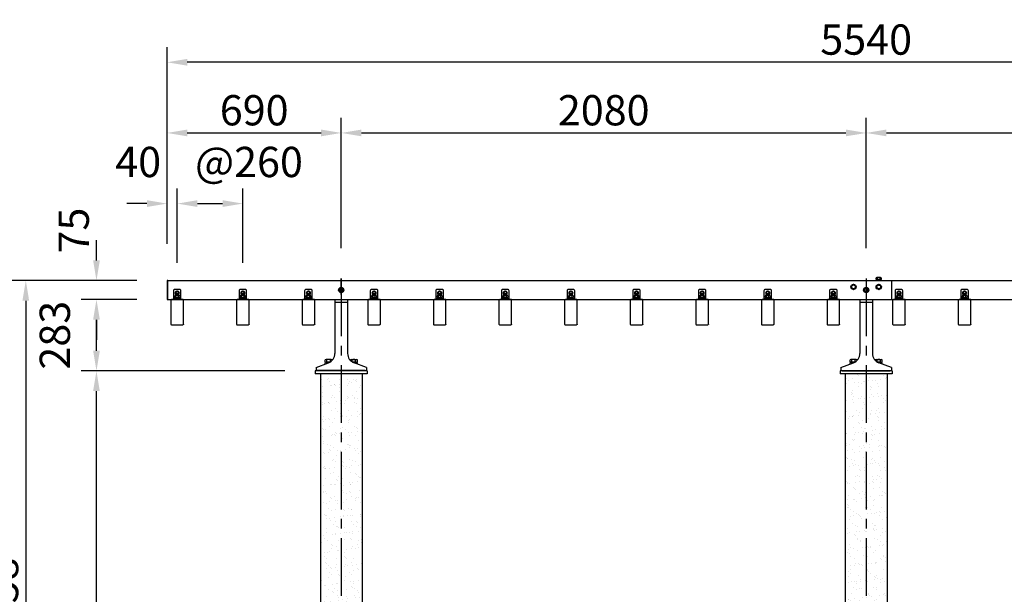
# Model space of a CAD drawing. Extents: x 0 to 16800, y 0 to 11880.
# Drawn here: x 2143 to 6044, y 5275 to 7552 of the extents above; entities that cross this region are included whole.
import ezdxf

# ---------------------------------------------------------------- set-up
doc = ezdxf.new("R2010")
doc.units = 0
doc.header["$LTSCALE"] = 12
doc.linetypes.add('CENTER2', pattern=[28.575, 19.05, -3.175, 3.175, -3.175])
doc.linetypes.add('HIDDEN2', pattern=[4.7625, 3.175, -1.5875])
doc.layers.get('0').update_dxf_attribs({"linetype": 'CONTINUOUS'})
doc.layers.get('DEFPOINTS').update_dxf_attribs({"linetype": 'CONTINUOUS'})
for name, color, linetype in [('P001', 131, 'CONTINUOUS'), ('P002', 181, 'CONTINUOUS'), ('P004', 41, 'CONTINUOUS'), ('P006', 141, 'CONTINUOUS'), ('P018', 21, 'CONTINUOUS'), ('P020', 121, 'CONTINUOUS'), ('P901', 135, 'CONTINUOUS'), ('P904', 45, 'CONTINUOUS'), ('P920', 125, 'CONTINUOUS'), ('P_1CENTER', 2, 'CONTINUOUS'), ('P_2DIM', 6, 'CONTINUOUS')]:
    doc.layers.add(name, color=color, linetype=linetype)
doc.styles.add('BIGFONT', font='simplex.shx', dxfattribs={"bigfont": 'bigfont.shx'})
doc.dimstyles.new('DIMBIGFONT$0', dxfattribs={"dimscale": 40, "dimtxt": 3, "dimasz": 2, "dimexe": 1.5, "dimexo": 3, "dimgap": 0.75, "dimtad": 1, "dimdec": 1, "dimdsep": 46, "dimtxsty": 'BIGFONT', "dimsah": 1, "dimcen": 0, "dimclrt": 230, "dimadec": 1, "dimazin": 2, "dimtfac": 0.6, "dimtdec": 1, "dimtofl": 0, "dimtmove": 2, "dimatfit": 3, "dimfxl": 1, "dimtvp": 1, "dimtolj": 1, "dimarcsym": 0})
pattern_1 = [(37.5, (0, 200), (-1.60003, 48.94132), [0, -38.608, 0, -43.18, 0, -41.275]), (7.5, (0, 200), (44.95233, 71.6825), [0, -20.828, 0, -34.798, 0, -13.335]), (327.5, (-31.24, 200), (79.09924, 0.14372), [0, -12.7, 0, -45.72, 0, -59.69]), (317.5, (-31.24, 200), (76.35565, 22.29293), [0, -6.35, 0, -29.972, 0, -34.29])]

# ---------------------------------------------------------------- blocks, each defined once
blk = doc.blocks.new('A$C230961AD')
at = {"layer": 'P001'}
for p, q in [((0, 2), (0, 0)), ((190, 2), (0, 2)), ((190, 0), (0, 0)), ((190, 2), (190, 0))]:
    blk.add_line(p, q, dxfattribs=at)
at = {"layer": 'P901', "linetype": 'HIDDEN2'}
for p, q in [((32.5, 2), (32.5, 0)), ((32.5, 0), (32.5, 0)), ((57.5, 2), (57.5, 0)), ((57.5, 0), (57.5, 0)), ((132.5, 2), (132.5, 0)), ((157.5, 2), (157.5, 0))]:
    blk.add_line(p, q, dxfattribs=at)
blk = doc.blocks.new('*D14')
at = {"layer": 'DEFPOINTS', "color": 0}
for p in [(2447, 6160.1), (3314, 6160.1), (3214.4, 3960.1)]:
    blk.add_point(p, dxfattribs=at)
at = {"layer": 'P_2DIM', "color": 0, "lineweight": -2}
for p, q in [((3194, 6160.1), (2387, 6160.1)), ((2447, 4040.1), (2447, 6080.1)), ((3094.4, 3960.1), (2387, 3960.1))]:
    blk.add_line(p, q, dxfattribs=at)
at = {"layer": 'P_2DIM', "color": 0}
for points in [[(2433.7, 6080.1), (2460.3, 6080.1), (2447, 6160.1)], [(2433.7, 4040.1), (2460.3, 4040.1), (2447, 3960.1)]]:
    blk.add_solid(points, dxfattribs=at)
at = {"layer": 'P_2DIM', "color": 230, "insert": (2357, 5060.1), "char_height": 120, "attachment_point": 5, "rotation": 90, "style": 'BIGFONT'}
blk.add_mtext('\\A1;2200', dxfattribs=at)
blk = doc.blocks.new('*D15')
at = {"layer": 'DEFPOINTS', "color": 0}
for p in [(2447, 6443.1), (2727, 6443.1), (3314, 6160.1)]:
    blk.add_point(p, dxfattribs=at)
at = {"layer": 'P_2DIM', "color": 0, "lineweight": -2}
for p, q in [((2607, 6443.1), (2387, 6443.1)), ((2447, 6240.1), (2447, 6363.1)), ((3194, 6160.1), (2387, 6160.1))]:
    blk.add_line(p, q, dxfattribs=at)
at = {"layer": 'P_2DIM', "color": 0}
for points in [[(2433.7, 6363.1), (2460.3, 6363.1), (2447, 6443.1)], [(2433.7, 6240.1), (2460.3, 6240.1), (2447, 6160.1)]]:
    blk.add_solid(points, dxfattribs=at)
at = {"layer": 'P_2DIM', "color": 230, "insert": (2282, 6301.6), "char_height": 120, "attachment_point": 5, "rotation": 90, "style": 'BIGFONT'}
blk.add_mtext('\\A1;283', dxfattribs=at)
blk = doc.blocks.new('*D16')
at = {"layer": 'DEFPOINTS', "color": 0}
for p in [(2727, 6518.1), (2167, 3960.1), (3334.4, 3960.1)]:
    blk.add_point(p, dxfattribs=at)
at = {"layer": 'P_2DIM', "color": 0, "lineweight": -2}
for p, q in [((2607, 6518.1), (2107, 6518.1)), ((2167, 6438.1), (2167, 4040.1)), ((3214.4, 3960.1), (2107, 3960.1))]:
    blk.add_line(p, q, dxfattribs=at)
at = {"layer": 'P_2DIM', "color": 0}
for points in [[(2153.7, 6438.1), (2180.3, 6438.1), (2167, 6518.1)], [(2153.7, 4040.1), (2180.3, 4040.1), (2167, 3960.1)]]:
    blk.add_solid(points, dxfattribs=at)
at = {"layer": 'P_2DIM', "color": 230, "insert": (2077, 5239.1), "char_height": 120, "attachment_point": 5, "rotation": 90, "style": 'BIGFONT'}
blk.add_mtext('\\A1;2558', dxfattribs=at)
blk = doc.blocks.new('*D18')
at = {"layer": 'DEFPOINTS', "color": 0}
for p in [(2447, 6518.1), (2727, 6518.1), (2727, 6443.1)]:
    blk.add_point(p, dxfattribs=at)
at = {"layer": 'P_2DIM', "color": 0, "lineweight": -2}
for p, q in [((2447, 6598.1), (2447, 6678.1)), ((2607, 6518.1), (2387, 6518.1)), ((2607, 6443.1), (2387, 6443.1)), ((2447, 6363.1), (2447, 6283.1))]:
    blk.add_line(p, q, dxfattribs=at)
at = {"layer": 'P_2DIM', "color": 0}
for points in [[(2433.7, 6598.1), (2460.3, 6598.1), (2447, 6518.1)], [(2433.7, 6363.1), (2460.3, 6363.1), (2447, 6443.1)]]:
    blk.add_solid(points, dxfattribs=at)
at = {"layer": 'P_2DIM', "color": 230, "insert": (2357, 6716.3), "char_height": 120, "attachment_point": 5, "rotation": 90, "style": 'BIGFONT'}
blk.add_mtext('\\A1;75', dxfattribs=at)
blk = doc.blocks.new('*D19')
at = {"layer": 'DEFPOINTS', "color": 0}
for p in [(3027, 6823.1), (2767, 6468.1), (3027, 6468.1)]:
    blk.add_point(p, dxfattribs=at)
at = {"layer": 'P_2DIM', "color": 0, "lineweight": -2}
for p, q in [((2767, 6588.1), (2767, 6883.1)), ((3027, 6588.1), (3027, 6883.1)), ((2847, 6823.1), (2947, 6823.1))]:
    blk.add_line(p, q, dxfattribs=at)
at = {"layer": 'P_2DIM', "color": 0}
for points in [[(2847, 6836.5), (2847, 6809.8), (2767, 6823.1)], [(2947, 6836.5), (2947, 6809.8), (3027, 6823.1)]]:
    blk.add_solid(points, dxfattribs=at)
at = {"layer": 'P_2DIM', "color": 230, "insert": (3051.3, 6988.1), "char_height": 120, "attachment_point": 5, "style": 'BIGFONT'}
blk.add_mtext('\\A1;@260', dxfattribs=at)
blk = doc.blocks.new('*D20')
at = {"layer": 'DEFPOINTS', "color": 0}
for p in [(3417, 7103.1), (2727, 6543.1), (3417, 6525.9)]:
    blk.add_point(p, dxfattribs=at)
at = {"layer": 'P_2DIM', "color": 0, "lineweight": -2}
for p, q in [((2727, 6663.1), (2727, 7163.1)), ((3417, 6645.9), (3417, 7163.1)), ((2807, 7103.1), (3337, 7103.1))]:
    blk.add_line(p, q, dxfattribs=at)
at = {"layer": 'P_2DIM', "color": 0}
for points in [[(2807, 7116.5), (2807, 7089.8), (2727, 7103.1)], [(3337, 7116.5), (3337, 7089.8), (3417, 7103.1)]]:
    blk.add_solid(points, dxfattribs=at)
at = {"layer": 'P_2DIM', "color": 230, "insert": (3072, 7193.1), "char_height": 120, "attachment_point": 5, "style": 'BIGFONT'}
blk.add_mtext('\\A1;690', dxfattribs=at)
blk = doc.blocks.new('*D21')
at = {"layer": 'DEFPOINTS', "color": 0}
for p in [(5497, 7103.1), (3417, 6525.9), (5497, 6525.9)]:
    blk.add_point(p, dxfattribs=at)
at = {"layer": 'P_2DIM', "color": 0, "lineweight": -2}
for p, q in [((3417, 6645.9), (3417, 7163.1)), ((5497, 6645.9), (5497, 7163.1)), ((3497, 7103.1), (5417, 7103.1))]:
    blk.add_line(p, q, dxfattribs=at)
at = {"layer": 'P_2DIM', "color": 0}
for points in [[(3497, 7116.5), (3497, 7089.8), (3417, 7103.1)], [(5417, 7116.5), (5417, 7089.8), (5497, 7103.1)]]:
    blk.add_solid(points, dxfattribs=at)
at = {"layer": 'P_2DIM', "color": 230, "insert": (4457, 7193.1), "char_height": 120, "attachment_point": 5, "style": 'BIGFONT'}
blk.add_mtext('\\A1;2080', dxfattribs=at)
blk = doc.blocks.new('*D22')
at = {"layer": 'DEFPOINTS', "color": 0}
for p in [(7577, 7103.1), (5497, 6525.9), (7577, 6525.9)]:
    blk.add_point(p, dxfattribs=at)
at = {"layer": 'P_2DIM', "color": 0, "lineweight": -2}
for p, q in [((5497, 6645.9), (5497, 7163.1)), ((7577, 6645.9), (7577, 7163.1)), ((5577, 7103.1), (7497, 7103.1))]:
    blk.add_line(p, q, dxfattribs=at)
at = {"layer": 'P_2DIM', "color": 0}
for points in [[(5577, 7116.5), (5577, 7089.8), (5497, 7103.1)], [(7497, 7116.5), (7497, 7089.8), (7577, 7103.1)]]:
    blk.add_solid(points, dxfattribs=at)
at = {"layer": 'P_2DIM', "color": 230, "insert": (6537, 7193.1), "char_height": 120, "attachment_point": 5, "style": 'BIGFONT'}
blk.add_mtext('\\A1;2080', dxfattribs=at)
blk = doc.blocks.new('*D24')
at = {"layer": 'DEFPOINTS', "color": 0}
for p in [(2727, 7383.1), (2727, 6543.1), (8267, 6543.1)]:
    blk.add_point(p, dxfattribs=at)
at = {"layer": 'P_2DIM', "color": 0, "lineweight": -2}
for p, q in [((2727, 6663.1), (2727, 7443.1)), ((8267, 6663.1), (8267, 7443.1)), ((8187, 7383.1), (2807, 7383.1))]:
    blk.add_line(p, q, dxfattribs=at)
at = {"layer": 'P_2DIM', "color": 0}
for points in [[(2807, 7396.5), (2807, 7369.8), (2727, 7383.1)], [(8187, 7396.5), (8187, 7369.8), (8267, 7383.1)]]:
    blk.add_solid(points, dxfattribs=at)
at = {"layer": 'P_2DIM', "color": 230, "insert": (5497, 7473.1), "char_height": 120, "attachment_point": 5, "style": 'BIGFONT'}
blk.add_mtext('\\A1;5540', dxfattribs=at)
blk = doc.blocks.new('*D39')
at = {"layer": 'DEFPOINTS', "color": 0}
for p in [(2727, 6823.1), (2727, 6663.1), (2767, 6468.1)]:
    blk.add_point(p, dxfattribs=at)
at = {"layer": 'P_2DIM', "color": 0, "lineweight": -2}
for p, q in [((2727, 6783.1), (2727, 6883.1)), ((2767, 6588.1), (2767, 6883.1)), ((2647, 6823.1), (2567, 6823.1)), ((2847, 6823.1), (2927, 6823.1))]:
    blk.add_line(p, q, dxfattribs=at)
at = {"layer": 'P_2DIM', "color": 0}
for points in [[(2647, 6836.5), (2647, 6809.8), (2727, 6823.1)], [(2847, 6836.5), (2847, 6809.8), (2767, 6823.1)]]:
    blk.add_solid(points, dxfattribs=at)
at = {"layer": 'P_2DIM', "color": 230, "insert": (2612.3, 6988.1), "char_height": 120, "attachment_point": 5, "style": 'BIGFONT'}
blk.add_mtext('\\A1;40', dxfattribs=at)
blk = doc.blocks.new('ACADutil4071352-4174')
at = {"layer": 'P020'}
blk.add_lwpolyline([(-8.5, 4.9), (-8.5, -4.9), (0, -9.8), (8.5, -4.9), (8.5, 4.9), (0, 9.8)], close=True, dxfattribs=at)
for radius in [10.5, 8.5]:
    blk.add_circle((0, 0), radius, dxfattribs=at)
blk = doc.blocks.new('ACADutil4141710-0621')
at = {"layer": 'P020'}
blk.add_lwpolyline([(-8.5, 4.9), (-8.5, -4.9), (0, -9.8), (8.5, -4.9), (8.5, 4.9), (0, 9.8)], close=True, dxfattribs=at)
for radius in [10.5, 8.5]:
    blk.add_circle((0, 0), radius, dxfattribs=at)
blk = doc.blocks.new('ACADutil02071126-461')
at = {"layer": 'P020'}
for p, q in [((7.4, 12.5), (-7.4, 12.5)), ((-4.9, 4.5), (-4.9, 11.7)), ((4.9, 4.5), (4.9, 11.7))]:
    blk.add_line(p, q, dxfattribs=at)
for points in [[(-10.5, 0), (10.5, 0), (10.5, 2), (-10.5, 2)], [(-9.2, 2), (9.2, 2), (9.2, 4.5), (-9.2, 4.5)]]:
    blk.add_lwpolyline(points, close=True, dxfattribs=at)
blk.add_lwpolyline([(9.8, 11.7), (9.8, 4.5), (-9.8, 4.5), (-9.8, 11.7)], dxfattribs=at)
for centre, radius, start, end in [((-7.4, 8.3), 4.16, 53.8846, 126.1154), ((0, -3), 15.5, 71.4826, 108.5174), ((7.4, 8.3), 4.16, 53.8846, 126.1154)]:
    blk.add_arc(centre, radius, start, end, dxfattribs=at)
at = {"layer": 'P920'}
for p, q in [((0, 2), (-1.4, 4.5)), ((0, 4.5), (1.4, 2))]:
    blk.add_line(p, q, dxfattribs=at)
blk = doc.blocks.new('A$C1B265DDC')
at = {"layer": 'P004'}
for p, q in [((0, 98.1), (0, 1.9)), ((47, 100), (3, 100)), ((50, 1.9), (50, 98.1)), ((3, 0), (47, 0))]:
    blk.add_line(p, q, dxfattribs=at)
at = {"layer": 'P004', "extrusion": (0, 0, -1)}
for centre, major_axis in [((3, 98.1), (-3, 0)), ((47, 1.9), (3, 0))]:
    blk.add_ellipse(centre, major_axis=major_axis, ratio=0.642788, start_param=6.283185, end_param=7.853982, dxfattribs=at)
at = {"layer": 'P004'}
for centre, major_axis in [((47, 98.1), (3, 0)), ((3, 1.9), (-3, 0))]:
    blk.add_ellipse(centre, major_axis=major_axis, ratio=0.642788, start_param=6.283185, end_param=7.853982, dxfattribs=at)
blk = doc.blocks.new('A$C754773AA')
at = {"layer": 'P004'}
blk.add_blockref('A$C1B265DDC', (0, 0), dxfattribs=at)
blk = doc.blocks.new('A$C319E5FF1')
at = {"layer": 'P006'}
blk.add_line((0, 3), (30, 3), dxfattribs=at)
blk.add_lwpolyline([(0, 0), (30, 0), (30, 35, 0.414214), (25, 40), (5, 40, 0.414214), (0, 35)], format="xyb", close=True, dxfattribs=at)
blk = doc.blocks.new('2')
at = {"layer": 'P020'}
for p, q in [((2794.5, 6265.7), (2793.5, 6264.7)), ((2793.5, 6264.7), (2793.5, 6258.6)), ((2802.5, 6265.7), (2794.5, 6265.7)), ((2803.5, 6264.7), (2802.5, 6265.7)), ((2803.5, 6258.6), (2803.5, 6264.7)), ((3054.5, 6265.7), (3053.5, 6264.7)), ((3053.5, 6264.7), (3053.5, 6258.6)), ((3062.5, 6265.7), (3054.5, 6265.7)), ((3063.5, 6264.7), (3062.5, 6265.7)), ((3063.5, 6258.6), (3063.5, 6264.7)), ((3314.5, 6265.7), (3313.5, 6264.7)), ((3313.5, 6264.7), (3313.5, 6258.6)), ((3322.5, 6265.7), (3314.5, 6265.7)), ((3323.5, 6264.7), (3322.5, 6265.7)), ((3323.5, 6258.6), (3323.5, 6264.7)), ((3574.5, 6265.7), (3573.5, 6264.7)), ((3573.5, 6264.7), (3573.5, 6258.6)), ((3582.5, 6265.7), (3574.5, 6265.7)), ((3583.5, 6264.7), (3582.5, 6265.7)), ((3583.5, 6258.6), (3583.5, 6264.7)), ((3834.5, 6265.7), (3833.5, 6264.7)), ((3833.5, 6264.7), (3833.5, 6258.6)), ((3842.5, 6265.7), (3834.5, 6265.7)), ((3843.5, 6264.7), (3842.5, 6265.7)), ((3843.5, 6258.6), (3843.5, 6264.7)), ((4094.5, 6265.7), (4093.5, 6264.7)), ((4093.5, 6264.7), (4093.5, 6258.6)), ((4102.5, 6265.7), (4094.5, 6265.7)), ((4103.5, 6264.7), (4102.5, 6265.7)), ((4103.5, 6258.6), (4103.5, 6264.7)), ((4354.5, 6265.7), (4353.5, 6264.7)), ((4353.5, 6264.7), (4353.5, 6258.6)), ((4362.5, 6265.7), (4354.5, 6265.7)), ((4363.5, 6264.7), (4362.5, 6265.7)), ((4363.5, 6258.6), (4363.5, 6264.7)), ((4614.5, 6265.7), (4613.5, 6264.7)), ((4613.5, 6264.7), (4613.5, 6258.6)), ((4622.5, 6265.7), (4614.5, 6265.7)), ((4623.5, 6264.7), (4622.5, 6265.7)), ((4623.5, 6258.6), (4623.5, 6264.7)), ((4874.5, 6265.7), (4873.5, 6264.7)), ((4873.5, 6264.7), (4873.5, 6258.6)), ((4882.5, 6265.7), (4874.5, 6265.7)), ((4883.5, 6264.7), (4882.5, 6265.7)), ((4883.5, 6258.6), (4883.5, 6264.7)), ((5134.5, 6265.7), (5133.5, 6264.7)), ((5133.5, 6264.7), (5133.5, 6258.6)), ((5142.5, 6265.7), (5134.5, 6265.7)), ((5143.5, 6264.7), (5142.5, 6265.7)), ((5143.5, 6258.6), (5143.5, 6264.7)), ((5394.5, 6265.7), (5393.5, 6264.7)), ((5393.5, 6264.7), (5393.5, 6258.6)), ((5402.5, 6265.7), (5394.5, 6265.7)), ((5403.5, 6264.7), (5402.5, 6265.7)), ((5403.5, 6258.6), (5403.5, 6264.7)), ((5654.5, 6265.7), (5653.5, 6264.7)), ((5653.5, 6264.7), (5653.5, 6258.6)), ((5662.5, 6265.7), (5654.5, 6265.7)), ((5663.5, 6264.7), (5662.5, 6265.7)), ((5663.5, 6258.6), (5663.5, 6264.7)), ((5914.5, 6265.7), (5913.5, 6264.7)), ((5913.5, 6264.7), (5913.5, 6258.6)), ((5922.5, 6265.7), (5914.5, 6265.7)), ((5923.5, 6264.7), (5922.5, 6265.7)), ((5923.5, 6258.6), (5923.5, 6264.7))]:
    blk.add_line(p, q, dxfattribs=at)
for points in [[(2803.5, 6263.5), (2805, 6264.4), (2805, 6271.9), (2798.5, 6275.7), (2792, 6271.9), (2792, 6264.4), (2793.5, 6263.5)], [(3063.5, 6263.5), (3065, 6264.4), (3065, 6271.9), (3058.5, 6275.7), (3052, 6271.9), (3052, 6264.4), (3053.5, 6263.5)], [(3323.5, 6263.5), (3325, 6264.4), (3325, 6271.9), (3318.5, 6275.7), (3312, 6271.9), (3312, 6264.4), (3313.5, 6263.5)], [(3583.5, 6263.5), (3585, 6264.4), (3585, 6271.9), (3578.5, 6275.7), (3572, 6271.9), (3572, 6264.4), (3573.5, 6263.5)], [(3843.5, 6263.5), (3845, 6264.4), (3845, 6271.9), (3838.5, 6275.7), (3832, 6271.9), (3832, 6264.4), (3833.5, 6263.5)], [(4103.5, 6263.5), (4105, 6264.4), (4105, 6271.9), (4098.5, 6275.7), (4092, 6271.9), (4092, 6264.4), (4093.5, 6263.5)], [(4363.5, 6263.5), (4365, 6264.4), (4365, 6271.9), (4358.5, 6275.7), (4352, 6271.9), (4352, 6264.4), (4353.5, 6263.5)], [(4623.5, 6263.5), (4625, 6264.4), (4625, 6271.9), (4618.5, 6275.7), (4612, 6271.9), (4612, 6264.4), (4613.5, 6263.5)], [(4883.5, 6263.5), (4885, 6264.4), (4885, 6271.9), (4878.5, 6275.7), (4872, 6271.9), (4872, 6264.4), (4873.5, 6263.5)], [(5143.5, 6263.5), (5145, 6264.4), (5145, 6271.9), (5138.5, 6275.7), (5132, 6271.9), (5132, 6264.4), (5133.5, 6263.5)], [(5403.5, 6263.5), (5405, 6264.4), (5405, 6271.9), (5398.5, 6275.7), (5392, 6271.9), (5392, 6264.4), (5393.5, 6263.5)], [(5663.5, 6263.5), (5665, 6264.4), (5665, 6271.9), (5658.5, 6275.7), (5652, 6271.9), (5652, 6264.4), (5653.5, 6263.5)], [(5923.5, 6263.5), (5925, 6264.4), (5925, 6271.9), (5918.5, 6275.7), (5912, 6271.9), (5912, 6264.4), (5913.5, 6263.5)]]:
    blk.add_lwpolyline(points, dxfattribs=at)
for centre, radius, start, end in [((2798.5, 6268.1), 8.5, 306.0319, 233.9681), ((2798.5, 6268.1), 6.5, 320.2849, 219.7151), ((3058.5, 6268.1), 8.5, 306.0319, 233.9681), ((3058.5, 6268.1), 6.5, 320.2849, 219.7151), ((3318.5, 6268.1), 8.5, 306.0319, 233.9681), ((3318.5, 6268.1), 6.5, 320.2849, 219.7151), ((3578.5, 6268.1), 8.5, 306.0319, 233.9681), ((3578.5, 6268.1), 6.5, 320.2849, 219.7151), ((3838.5, 6268.1), 8.5, 306.0319, 233.9681), ((3838.5, 6268.1), 6.5, 320.2849, 219.7151), ((4098.5, 6268.1), 8.5, 306.0319, 233.9681), ((4098.5, 6268.1), 6.5, 320.2849, 219.7151), ((4358.5, 6268.1), 8.5, 306.0319, 233.9681), ((4358.5, 6268.1), 6.5, 320.2849, 219.7151), ((4618.5, 6268.1), 8.5, 306.0319, 233.9681), ((4618.5, 6268.1), 6.5, 320.2849, 219.7151), ((4878.5, 6268.1), 8.5, 306.0319, 233.9681), ((4878.5, 6268.1), 6.5, 320.2849, 219.7151), ((5138.5, 6268.1), 8.5, 306.0319, 233.9681), ((5138.5, 6268.1), 6.5, 320.2849, 219.7151), ((5398.5, 6268.1), 8.5, 306.0319, 233.9681), ((5398.5, 6268.1), 6.5, 320.2849, 219.7151), ((5658.5, 6268.1), 8.5, 306.0319, 233.9681), ((5658.5, 6268.1), 6.5, 320.2849, 219.7151), ((5918.5, 6268.1), 8.5, 306.0319, 233.9681), ((5918.5, 6268.1), 6.5, 320.2849, 219.7151)]:
    blk.add_arc(centre, radius, start, end, dxfattribs=at)
at = {"layer": 'P920'}
for p, q in [((2803.5, 6264.7), (2793.5, 6264.7)), ((2794.5, 6265.7), (2794.5, 6258.6)), ((2802.5, 6265.7), (2802.5, 6258.6)), ((3063.5, 6264.7), (3053.5, 6264.7)), ((3054.5, 6265.7), (3054.5, 6258.6)), ((3062.5, 6265.7), (3062.5, 6258.6)), ((3323.5, 6264.7), (3313.5, 6264.7)), ((3314.5, 6265.7), (3314.5, 6258.6)), ((3322.5, 6265.7), (3322.5, 6258.6)), ((3583.5, 6264.7), (3573.5, 6264.7)), ((3574.5, 6265.7), (3574.5, 6258.6)), ((3582.5, 6265.7), (3582.5, 6258.6)), ((3843.5, 6264.7), (3833.5, 6264.7)), ((3834.5, 6265.7), (3834.5, 6258.6)), ((3842.5, 6265.7), (3842.5, 6258.6)), ((4103.5, 6264.7), (4093.5, 6264.7)), ((4094.5, 6265.7), (4094.5, 6258.6)), ((4102.5, 6265.7), (4102.5, 6258.6)), ((4363.5, 6264.7), (4353.5, 6264.7)), ((4354.5, 6265.7), (4354.5, 6258.6)), ((4362.5, 6265.7), (4362.5, 6258.6)), ((4623.5, 6264.7), (4613.5, 6264.7)), ((4614.5, 6265.7), (4614.5, 6258.6)), ((4622.5, 6265.7), (4622.5, 6258.6)), ((4883.5, 6264.7), (4873.5, 6264.7)), ((4874.5, 6265.7), (4874.5, 6258.6)), ((4882.5, 6265.7), (4882.5, 6258.6)), ((5143.5, 6264.7), (5133.5, 6264.7)), ((5134.5, 6265.7), (5134.5, 6258.6)), ((5142.5, 6265.7), (5142.5, 6258.6)), ((5403.5, 6264.7), (5393.5, 6264.7)), ((5394.5, 6265.7), (5394.5, 6258.6)), ((5402.5, 6265.7), (5402.5, 6258.6)), ((5663.5, 6264.7), (5653.5, 6264.7)), ((5654.5, 6265.7), (5654.5, 6258.6)), ((5662.5, 6265.7), (5662.5, 6258.6)), ((5923.5, 6264.7), (5913.5, 6264.7)), ((5914.5, 6265.7), (5914.5, 6258.6)), ((5922.5, 6265.7), (5922.5, 6258.6))]:
    blk.add_line(p, q, dxfattribs=at)
for p in [(2773.5, 6143.1), (3033.5, 6143.1), (3293.5, 6143.1), (3553.5, 6143.1), (3813.5, 6143.1), (4073.5, 6143.1), (4333.5, 6143.1), (4593.5, 6143.1), (4853.5, 6143.1), (5113.5, 6143.1), (5373.5, 6143.1), (5633.5, 6143.1), (5893.5, 6143.1)]:
    blk.add_blockref('A$C754773AA', p)
at = {"layer": 'P002'}
for p in [(2783.5, 6243.1), (3043.5, 6243.1), (3303.5, 6243.1), (3563.5, 6243.1), (3823.5, 6243.1), (4083.5, 6243.1), (4343.5, 6243.1), (4603.5, 6243.1), (4863.5, 6243.1), (5123.5, 6243.1), (5383.5, 6243.1), (5643.5, 6243.1), (5903.5, 6243.1)]:
    blk.add_blockref('A$C319E5FF1', p, dxfattribs=at)
at = {"layer": 'P020'}
for p in [(2798.5, 6246.1), (3058.5, 6246.1), (3318.5, 6246.1), (3578.5, 6246.1), (3838.5, 6246.1), (4098.5, 6246.1), (4358.5, 6246.1), (4618.5, 6246.1), (4878.5, 6246.1), (5138.5, 6246.1), (5398.5, 6246.1), (5658.5, 6246.1), (5918.5, 6246.1)]:
    blk.add_blockref('ACADutil02071126-461', p, dxfattribs=at)

msp = doc.modelspace()

# ---------------------------------------------------------------- hatches: boundary and pattern name
at = {"layer": 'P901'}
h = msp.add_hatch(dxfattribs=at)
h.set_pattern_fill('AR-SAND', color=256, style=0)
h.set_pattern_definition(pattern_1)
h.paths.add_polyline_path([(3499.6, 6148.15), (3334.4, 6148.15), (3334.4, 4330.15), (3499.6, 4330.15)])
h = msp.add_hatch(dxfattribs=at)
h.set_pattern_fill('AR-SAND', color=256, style=0)
h.set_pattern_definition(pattern_1)
h.paths.add_polyline_path([(5414.4, 4330.15), (5579.6, 4330.15), (5579.6, 6148.15), (5414.4, 6148.15)])

# ---------------------------------------------------------------- linework, layer by layer
at = {"layer": 'P001'}
for p, q in [((3314, 6160.15), (3314, 6148.15)), ((3520, 6160.15), (3314, 6160.15)), ((3520, 6148.15), (3314, 6148.15)), ((3334.4, 6148.15), (3334.4, 3781.15)), ((3499.6, 6148.15), (3499.6, 4257.68)), ((3520, 6160.15), (3520, 6148.15)), ((5394, 6160.15), (5394, 6148.15)), ((5600, 6160.15), (5394, 6160.15)), ((5600, 6148.15), (5394, 6148.15)), ((5414.4, 6148.15), (5414.4, 4257.69)), ((5579.6, 6148.15), (5579.6, 4257.68)), ((5600, 6160.15), (5600, 6148.15))]:
    msp.add_line(p, q, dxfattribs=at)
at = {"layer": 'P002'}
for p, q in [((2727, 6518.15), (5597, 6518.15)), ((2730.2, 6443.15), (2730.2, 6518.15)), ((5597, 6518.15), (8267, 6518.15)), ((5597, 6518.15), (5597, 6443.15)), ((5597, 6518.15), (5597, 6443.15)), ((2727, 6443.15), (5597, 6443.15)), ((5597, 6443.15), (8267, 6443.15))]:
    msp.add_line(p, q, dxfattribs=at)
msp.add_lwpolyline([(2727, 6443.15), (2730.2, 6443.15), (2730.2, 6518.15), (2727, 6518.15)], close=True, dxfattribs=at)
for centre, radius in [((3417, 6480.65), 6), ((5447, 6493.15), 7.5), ((5497, 6480.65), 6), ((5547, 6493.15), 7.5)]:
    msp.add_circle(centre, radius, dxfattribs=at)
at = {"layer": 'P018'}
for p, q in [((3392, 6443.15), (3392, 6229.57)), ((3442, 6443.15), (3442, 6228.94)), ((5472, 6443.15), (5472, 6229.57)), ((5522, 6443.15), (5522, 6228.94)), ((3392, 6433.15), (3442, 6433.15)), ((5472, 6433.15), (5522, 6433.15)), ((3317, 6173.15), (3366.42, 6192.26)), ((3317, 6173.15), (3317, 6162.15)), ((3517, 6173.15), (3467.57, 6192.26)), ((3517, 6173.15), (3517, 6162.15)), ((5397, 6173.15), (5446.42, 6192.26)), ((5397, 6173.15), (5397, 6162.15)), ((5597, 6173.15), (5547.57, 6192.26)), ((5597, 6173.15), (5597, 6162.15)), ((3317, 6162.15), (3517, 6162.15)), ((5397, 6162.15), (5597, 6162.15))]:
    msp.add_line(p, q, dxfattribs=at)
for centre in [(3417, 6480.65), (5497, 6480.65)]:
    msp.add_circle(centre, 7, dxfattribs=at)
for centre, start, end in [((3352, 6229.57), 291.13982, 0), ((3482, 6229.57), 180, 248.86018), ((5432, 6229.57), 291.13982, 0), ((5562, 6229.57), 180, 248.86018)]:
    msp.add_arc(centre, 40, start, end, dxfattribs=at)
at = {"layer": 'P020'}
for p, q in [((5554.36, 6529.65), (5539.63, 6529.65)), ((5542.09, 6522.65), (5542.09, 6528.85)), ((5551.9, 6522.65), (5551.9, 6528.85))]:
    msp.add_line(p, q, dxfattribs=at)
for points in [[(5536.5, 6518.15), (5557.5, 6518.15), (5557.5, 6520.15), (5536.5, 6520.15)], [(5537.8, 6520.15), (5556.2, 6520.15), (5556.2, 6522.65), (5537.8, 6522.65)]]:
    msp.add_lwpolyline(points, close=True, dxfattribs=at)
msp.add_lwpolyline([(5556.81, 6528.85), (5556.81, 6522.65), (5537.18, 6522.65), (5537.18, 6528.85)], dxfattribs=at)
for centre, radius, start, end in [((5539.63, 6525.49), 4.16, 53.88464, 126.11536), ((5547, 6514.2), 15.45, 71.48256, 108.51744), ((5554.36, 6525.49), 4.16, 53.88464, 126.11536)]:
    msp.add_arc(centre, radius, start, end, dxfattribs=at)
at = {"layer": 'P904', "linetype": 'HIDDEN2'}
msp.add_circle((5547, 6493.15), 7.5, dxfattribs=at)
at = {"layer": 'P920'}
for p, q in [((5547, 6520.15), (5545.55, 6522.65)), ((5547, 6522.65), (5548.44, 6520.15)), ((3353.14, 6196.43), (3353.14, 6203.87)), ((3377.39, 6205.15), (3356.6, 6205.15)), ((3360.07, 6196.43), (3360.07, 6203.87)), ((3373.92, 6196.43), (3373.92, 6203.87)), ((3380.85, 6201.87), (3380.85, 6203.87)), ((3453.14, 6201.87), (3453.14, 6203.87)), ((3456.6, 6205.15), (3477.39, 6205.15)), ((3460.07, 6196.43), (3460.07, 6203.87)), ((3473.92, 6196.43), (3473.92, 6203.87)), ((3480.85, 6196.43), (3480.85, 6203.87)), ((5433.14, 6196.43), (5433.14, 6203.87)), ((5457.39, 6205.15), (5436.6, 6205.15)), ((5440.07, 6196.43), (5440.07, 6203.87)), ((5453.92, 6196.43), (5453.92, 6203.87)), ((5460.85, 6201.87), (5460.85, 6203.87)), ((5533.14, 6201.87), (5533.14, 6203.87)), ((5536.6, 6205.15), (5557.39, 6205.15)), ((5540.07, 6196.43), (5540.07, 6203.87)), ((5553.92, 6196.43), (5553.92, 6203.87)), ((5560.85, 6196.43), (5560.85, 6203.87)), ((3353.14, 6187.12), (3353.14, 6193.87)), ((3372.37, 6195.15), (3356.6, 6195.15)), ((3372.37, 6195.15), (3356.6, 6195.15)), ((3360.07, 6189.8), (3360.07, 6196.87)), ((3360.07, 6189.8), (3360.07, 6196.87)), ((3360.07, 6189.8), (3360.07, 6193.87)), ((3373.92, 6196.11), (3373.92, 6196.87)), ((3373.92, 6196.11), (3373.92, 6196.87)), ((3460.07, 6196.11), (3460.07, 6196.87)), ((3460.07, 6196.11), (3460.07, 6196.87)), ((3461.62, 6195.15), (3477.39, 6195.15)), ((3461.62, 6195.15), (3477.39, 6195.15)), ((3473.92, 6189.8), (3473.92, 6196.87)), ((3473.92, 6189.8), (3473.92, 6196.87)), ((3473.92, 6189.8), (3473.92, 6193.87)), ((3480.85, 6187.12), (3480.85, 6193.87)), ((5433.14, 6187.12), (5433.14, 6193.87)), ((5452.37, 6195.15), (5436.6, 6195.15)), ((5452.37, 6195.15), (5436.6, 6195.15)), ((5440.07, 6189.8), (5440.07, 6196.87)), ((5440.07, 6189.8), (5440.07, 6196.87)), ((5440.07, 6189.8), (5440.07, 6193.87)), ((5453.92, 6196.11), (5453.92, 6196.87)), ((5453.92, 6196.11), (5453.92, 6196.87)), ((5540.07, 6196.11), (5540.07, 6196.87)), ((5540.07, 6196.11), (5540.07, 6196.87)), ((5541.62, 6195.15), (5557.39, 6195.15)), ((5541.62, 6195.15), (5557.39, 6195.15)), ((5553.92, 6189.8), (5553.92, 6196.87)), ((5553.92, 6189.8), (5553.92, 6196.87)), ((5553.92, 6189.8), (5553.92, 6193.87)), ((5560.85, 6187.12), (5560.85, 6193.87))]:
    msp.add_line(p, q, dxfattribs=at)
for centre, radius, start, end in [((3356.6, 6199.82), 5.33, 49.44104, 130.55896), ((3367, 6185.76), 19.39, 69.06503, 110.93497), ((3377.39, 6199.82), 5.33, 49.44104, 130.55896), ((3456.6, 6199.82), 5.33, 49.44104, 130.55896), ((3467, 6185.76), 19.39, 69.06503, 110.93497), ((3477.39, 6199.82), 5.33, 49.44104, 130.55896), ((5436.6, 6199.82), 5.33, 49.44104, 130.55896), ((5447, 6185.76), 19.39, 69.06503, 110.93497), ((5457.39, 6199.82), 5.33, 49.44104, 130.55896), ((5536.6, 6199.82), 5.33, 49.44104, 130.55896), ((5547, 6185.76), 19.39, 69.06503, 110.93497), ((5557.39, 6199.82), 5.33, 49.44104, 130.55896), ((3356.6, 6200.48), 5.33, 229.44104, 310.55896), ((3356.6, 6189.82), 5.33, 49.44104, 130.55896), ((3367, 6214.54), 19.39, 249.06503, 290.93497), ((3367, 6175.76), 19.39, 76.67186, 110.93497), ((3377.39, 6200.48), 5.33, 229.44104, 232.39944), ((3456.6, 6200.48), 5.33, 307.60056, 310.55896), ((3467, 6214.54), 19.39, 249.06503, 290.93497), ((3467, 6175.76), 19.39, 69.06503, 103.32814), ((3477.39, 6200.48), 5.33, 229.44104, 310.55896), ((3477.39, 6189.82), 5.33, 49.44104, 130.55896), ((5436.6, 6200.48), 5.33, 229.44104, 310.55896), ((5436.6, 6189.82), 5.33, 49.44104, 130.55896), ((5447, 6214.54), 19.39, 249.06503, 290.93497), ((5447, 6175.76), 19.39, 76.67186, 110.93497), ((5457.39, 6200.48), 5.33, 229.44104, 232.39944), ((5536.6, 6200.48), 5.33, 307.60056, 310.55896), ((5547, 6214.54), 19.39, 249.06503, 290.93497), ((5547, 6175.76), 19.39, 69.06503, 103.32814), ((5557.39, 6200.48), 5.33, 229.44104, 310.55896), ((5557.39, 6189.82), 5.33, 49.44104, 130.55896)]:
    msp.add_arc(centre, radius, start, end, dxfattribs=at)
at = {"layer": 'P_1CENTER', "linetype": 'CENTER2'}
for p, q in [((3417, 6525.88), (3417, 3690.85)), ((3417, 6463.43), (3417, 6525.88)), ((5497, 6525.88), (5497, 3690.85))]:
    msp.add_line(p, q, dxfattribs=at)

# ---------------------------------------------------------------- block references
at = {"layer": 'P001'}
msp.add_blockref('A$C230961AD', (3322, 6160.15), dxfattribs=at)
at = {"layer": 'P001', "xscale": -1}
msp.add_blockref('A$C230961AD', (5592, 6160.15), dxfattribs=at)
at = {"layer": 'P020'}
for name, p in [('2', (-31.55, 200)), ('ACADutil4071352-4174', (3416.86, 6480.65)), ('ACADutil4141710-0621', (5446.86, 6493.15)), ('ACADutil4141710-0621', (5497, 6480.65)), ('ACADutil4141710-0621', (5546.86, 6493.15))]:
    msp.add_blockref(name, p, dxfattribs=at)

# ---------------------------------------------------------------- dimensions: what is measured, and where the dimension line sits
at = {"layer": 'P_2DIM'}
for base, p1, p2, picture, middle in [((2727, 7383.15), (8267, 6543.15), (2727, 6543.15), '*D24', (5497, 7473.15)), ((3417, 7103.15), (2727, 6543.15), (3417, 6525.88), '*D20', (3072, 7193.15)), ((5497, 7103.15), (3417, 6525.88), (5497, 6525.88), '*D21', (4457, 7193.15)), ((7577, 7103.15), (5497, 6525.88), (7577, 6525.88), '*D22', (6537, 7193.15))]:
    dim = msp.add_linear_dim(base=base, p1=p1, p2=p2, dimstyle='DIMBIGFONT$0', dxfattribs=at)
    dim.commit()
    dim.dimension.update_dxf_attribs({"geometry": picture, "text_midpoint": middle})
dim = msp.add_linear_dim(base=(2727, 6823.15), p1=(2767, 6468.15), p2=(2727, 6663.15), dimstyle='DIMBIGFONT$0', dxfattribs=at)
dim.commit()
dim.dimension.update_dxf_attribs({"geometry": '*D39', "text_midpoint": (2612.3, 6988.15), "dimtype": 160})
dim = msp.add_linear_dim(base=(3027, 6823.15), p1=(2767, 6468.15), p2=(3027, 6468.15), text='@<>', dimstyle='DIMBIGFONT$0', dxfattribs=at)
dim.commit()
dim.dimension.update_dxf_attribs({"geometry": '*D19', "text_midpoint": (3051.28, 6988.15), "dimtype": 160})
dim = msp.add_linear_dim(base=(2447, 6518.15), p1=(2727, 6443.15), p2=(2727, 6518.15), angle=90, dimstyle='DIMBIGFONT$0', dxfattribs=at)
dim.commit()
dim.dimension.update_dxf_attribs({"geometry": '*D18', "text_midpoint": (2357, 6716.34), "dimtype": 160})
for base, p1, p2, picture, middle in [((2167, 3960.15), (2727, 6518.15), (3334.4, 3960.15), '*D16', (2077, 5239.15)), ((2447, 6443.15), (3314, 6160.15), (2727, 6443.15), '*D15', (2282, 6301.65)), ((2447, 6160.15), (3214.4, 3960.15), (3314, 6160.15), '*D14', (2357, 5060.15))]:
    dim = msp.add_linear_dim(base=base, p1=p1, p2=p2, angle=90, dimstyle='DIMBIGFONT$0', dxfattribs=at)
    dim.commit()
    dim.dimension.update_dxf_attribs({"geometry": picture, "text_midpoint": middle})

doc.saveas('drawing.dxf')
